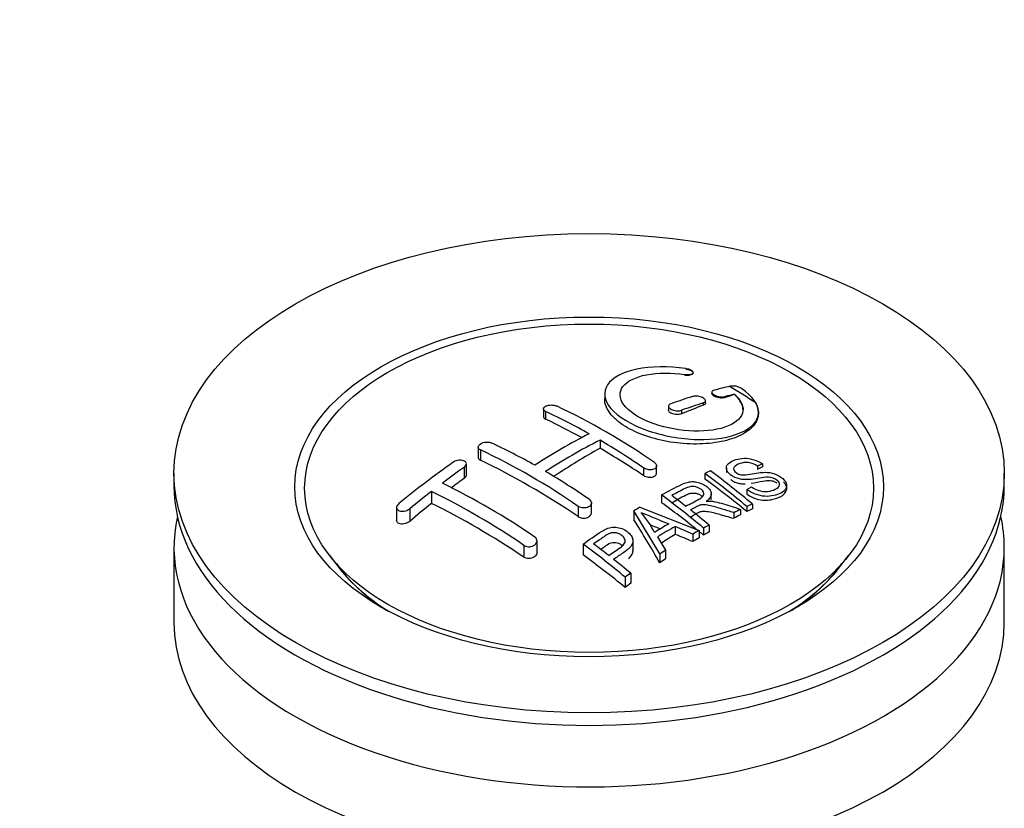
# Model space of a CAD drawing. Units: millimetres. Extents: x 0 to 1398, y 0 to 1886.
# Drawn here: x 1178 to 1242, y 342 to 393 of the extents above; entities that cross this region are included whole.
import ezdxf
from ezdxf import colors
from ezdxf.entities.mleader import LeaderData, LeaderLine
from ezdxf.math import Vec2, Vec3

# ---------------------------------------------------------------- set-up
doc = ezdxf.new("R2010")
doc.units = ezdxf.units.MM
doc.layers.add('DV6_Défaut', color=7, linetype='Continuous')
doc.layers.add('Défaut', color=7, linetype='Continuous')

# ---------------------------------------------------------------- blocks, each defined once
blk = doc.blocks.new('_DOT')
at = {"color": 0}
blk.add_line((0, 0), (-1, 0), dxfattribs=at)
at = {"color": 0, "const_width": 0.333}
blk.add_lwpolyline([(-0.1665, 0, 1), (0.1665, 0, 1)], format="xyb", close=True, dxfattribs=at)
blk = doc.blocks.new('SE5')
at = {"layer": 'DV6_Défaut', "color": 7, "linetype": 'Continuous'}
for p, q in [((1221.607, 370.293), (1221.607, 370.234)), ((1222.135, 370.392), (1222.135, 370.42)), ((1216.385, 369.018), (1216.385, 368.694)), ((1223.36, 369.137), (1223.36, 369.06)), ((1224.213, 368.85), (1224.213, 368.788)), ((1224.831, 369.009), (1224.831, 368.986)), ((1220.531, 368.228), (1220.531, 367.978)), ((1222.799, 368.438), (1222.799, 368.289)), ((1222.946, 368.443), (1222.946, 368.579)), ((1212.4, 368.054), (1212.4, 367.568)), ((1212.546, 367.884), (1212.546, 367.389)), ((1221.385, 367.963), (1221.385, 367.728)), ((1226.385, 367.788), (1226.385, 367.822)), ((1216.082, 366.021), (1216.082, 365.497)), ((1208.157, 365.569), (1208.157, 364.907)), ((1208.303, 365.384), (1208.303, 364.716)), ((1207.389, 363.767), (1207.389, 364.473)), ((1226.641, 364.473), (1226.318, 364.327)), ((1226.641, 364.473), (1226.641, 364.282)), ((1188.374, 363.867), (1188.374, 363.051)), ((1207.243, 364.248), (1207.243, 363.533)), ((1218.91, 364.211), (1218.91, 363.715)), ((1219.764, 363.883), (1219.764, 364.346)), ((1222.899, 363.853), (1222.899, 363.489)), ((1224.297, 364.208), (1224.297, 363.911)), ((1226.318, 364.327), (1226.318, 364.116)), ((1242.374, 363.051), (1242.374, 363.867)), ((1205.121, 362.679), (1205.121, 361.901)), ((1220.085, 362.453), (1220.085, 361.951)), ((1223.32, 362.127), (1223.32, 362.516)), ((1225.633, 362.805), (1225.943, 362.972)), ((1225.633, 362.805), (1225.633, 362.513)), ((1228.223, 362.871), (1228.223, 363.048)), ((1215.521, 361.286), (1215.521, 361.931)), ((1225.997, 361.863), (1225.997, 361.558)), ((1202.854, 361.637), (1202.854, 360.812)), ((1203.707, 361.554), (1203.707, 360.734)), ((1214.667, 361.711), (1214.667, 361.042)), ((1218.284, 361.422), (1218.284, 360.842)), ((1219.968, 358.615), (1218.284, 361.422)), ((1218.673, 361.654), (1222.528, 360.139)), ((1224.776, 361.301), (1224.776, 360.934)), ((1225.228, 361.515), (1225.228, 361.17)), ((1225.635, 361.701), (1225.635, 361.377)), ((1220.971, 360.404), (1220.971, 359.886)), ((1222.116, 359.907), (1220.971, 360.404)), ((1222.116, 359.907), (1222.116, 359.417)), ((1222.528, 360.139), (1222.528, 359.666)), ((1222.82, 360.299), (1222.82, 359.84)), ((1223.181, 360.493), (1223.181, 360.05)), ((1211.985, 358.708), (1211.985, 359.465)), ((1214.983, 359.254), (1214.983, 358.555)), ((1218.229, 358.826), (1218.229, 359.441)), ((1219.822, 359.719), (1220.351, 358.857)), ((1188.374, 359.05), (1188.374, 354.151)), ((1211.132, 359.176), (1211.132, 358.398)), ((1219.968, 358.615), (1219.968, 358.036)), ((1220.351, 358.857), (1220.351, 358.293)), ((1242.374, 354.151), (1242.374, 359.05)), ((1198.486, 358.526), (1199.149, 357.67)), ((1231.6, 357.67), (1232.263, 358.526)), ((1218.079, 357.356), (1218.079, 356.706)), ((1217.718, 357.102), (1217.718, 356.439))]:
    blk.add_line(p, q, dxfattribs=at)
for centre, radius, start, end in [((1232.015, 337.53), 32.857, 103.13784, 105.00929), ((1209.327, 343.403), 30.196, 56.00005, 59.85071), ((1224.719, 368.453), 1.088, 58.23627, 99.0658), ((1233.207, 333.478), 37.082, 107.44163, 109.74725), ((1232.8, 336.814), 33.167, 103.9024, 105.00362), ((1194.222, 327.918), 44.589, 55.28245, 64.735), ((1233.906, 333.087), 37.055, 107.44212, 109.74941), ((1194.406, 329.151), 42.77, 60.64257, 64.90468), ((1231.641, 334.172), 36.126, 116.76084, 123.23916), ((1190.87, 327.109), 42.771, 60.64262, 64.90463), ((1232.318, 333.816), 36.066, 116.75543, 123.24457), ((1190.421, 322.797), 50.267, 55.47552, 59.30355), ((1189.268, 325.053), 44.597, 55.28336, 64.73409), ((1242.705, 313.421), 62.655, 125.25904, 129.32381), ((1242.086, 314.941), 60.376, 125.24711, 126.90769), ((1186.888, 320.76), 50.262, 55.47535, 59.30372), ((1239.764, 326.536), 40.951, 113.76481, 114.31954), ((1184.381, 312.082), 64.528, 50.25973, 53.35058), ((1184.87, 312.399), 64.328, 50.25888, 53.35917), ((1185.066, 320.694), 47.322, 55.54531, 63.97623), ((1245.331, 310.676), 65.736, 127.71175, 129.28682), ((1184.223, 319.921), 47.592, 55.57034, 63.95324), ((1180.658, 309.591), 65.946, 50.25775, 53.28356), ((1181.908, 310.939), 64.489, 51.9552, 52.96614), ((1242.365, 324.753), 40.56, 113.80155, 114.3618), ((1242.975, 320.459), 47.828, 120.53758, 121.07986), ((1284.238, 518.096), 169.904, 247.33137, 247.98963), ((1212.945, 356.467), 7.57, 27.98554, 39.84313), ((1180.07, 308.61), 67.457, 50.27603, 51.60603), ((1242.901, 323.589), 41.841, 114.985, 115.66995), ((1236.48, 403.72), 46.482, 248.3344, 249.26055), ((1244.913, 318.646), 48.487, 120.14702, 121.43031), ((1245.237, 318.359), 48.545, 119.99171, 121.56969), ((1245.026, 319.485), 46.463, 118.95993, 119.543), ((1244.421, 320.587), 45.207, 118.0236, 118.54331), ((1176.543, 307.578), 64.405, 50.25929, 53.35594), ((1177.603, 308.761), 63.243, 51.87831, 52.9977), ((1247.345, 315.593), 50.995, 121.96213, 122.47058), ((1175.541, 306.152), 66.569, 50.28151, 51.51593), ((1250.352, 311.085), 56.414, 124.89479, 125.34315)]:
    blk.add_arc(centre, radius, start, end, dxfattribs=at)
for centre, major_axis in [((1215.374, 363.867), (-27, 0)), ((1215.374, 362.977), (-19.142, 0)), ((1215.374, 362.887), (18.5, 0))]:
    blk.add_ellipse(centre, major_axis=major_axis, ratio=0.57735, dxfattribs=at)
for centre, major_axis, ratio, start_param, end_param in [((1216.082, 320.135), (27.526, 47.676), 0.57735, 0.55871, 0.574955), ((1216.082, 320.135), (27.526, 47.676), 0.57735, 0.611966, 0.648738), ((1215.728, 320.747), (-27.529, 47.682), 0.57735, -0.763566, -0.703576), ((1215.728, 320.339), (27.529, 47.682), 0.57735, 0.776317, 0.853234), ((1215.728, 320.747), (-27.529, 47.682), 0.57735, -0.86722, -0.79448), ((1211.485, 318.298), (-27.393, 47.446), 0.57735, -0.867629, -0.703167), ((1222.063, 317.213), (24.224, 48.651), 0.533252, 0.621823, 0.630981), ((1212.546, 322.176), (27.458, 47.558), 0.57735, 0.9224, 0.943978), ((1217.806, 321.947), (-27.477, 47.591), 0.57735, -0.988241, -0.916836), ((1215.374, 363.051), (-27, 0), 0.57735, 0, 3.141593), ((1212.546, 322.176), (27.458, 47.558), 0.57735, 0.977786, 1.015034), ((1207.95, 316.257), (-27.025, 46.809), 0.57735, -0.86875, -0.711326), ((1214.992, 320.322), (-27.529, 47.682), 0.57735, -0.975181, -0.916584), ((1223.203, 316.024), (26.968, 46.71), 0.57735, 0.732268, 0.744135), ((1223.203, 316.024), (26.968, 46.71), 0.57735, 0.712072, 0.721589), ((1215.374, 359.05), (27, 0), 0.57735, 3.012911, 6.283185), ((1215.103, 320.474), (-13.69, 53.331), 0.331719, -0.87783, -0.801289), ((1215.374, 359.05), (27, 0), 0.57735, 0, 0.128682), ((1222.375, 316.502), (27.082, 46.907), 0.57735, 0.822053, 0.845578), ((1213.176, 317.703), (-43.334, 33.539), 0.745458, -1.227152, -1.203945), ((1214.992, 320.322), (-27.529, 47.682), 0.57735, -0.98785, -0.980203), ((1223.203, 316.024), (26.968, 46.71), 0.57735, 0.785962, 0.79543), ((1223.203, 316.024), (26.968, 46.71), 0.57735, 0.803083, 0.813903), ((1215.374, 361.826), (-17.733, 0), 0.57735, 0.384318, 0.746421), ((1209.89, 317.377), (-27.256, 47.209), 0.57735, -0.989907, -0.917906), ((1223.203, 316.024), (26.968, 46.71), 0.57735, 0.860245, 0.870315), ((1215.374, 361.826), (-17.733, 0), 0.57735, 2.395172, 2.757275), ((1215.374, 361.86), (17.774, 0), 0.57735, 3.562127, 3.889215), ((1215.374, 361.826), (17.75, 0), 0.57735, 3.562127, 3.875332), ((1215.374, 361.86), (17.774, 0), 0.57735, 5.535563, 5.862651), ((1215.374, 361.826), (17.75, 0), 0.57735, 5.549446, 5.862651), ((1223.203, 316.024), (26.968, 46.71), 0.57735, 0.920139, 0.9297), ((1215.374, 354.151), (27, 0), 0.57735, 3.141593, 6.283185)]:
    blk.add_ellipse(centre, major_axis=major_axis, ratio=ratio, start_param=start_param, end_param=end_param, dxfattribs=at)
for points, knots in [([(1221.663, 370.67), (1220.525, 370.836), (1219.388, 370.82), (1217.555, 370.439), (1216.878, 370.08), (1216.265, 369.16), (1216.34, 368.608), (1217.248, 367.543), (1218.073, 367.039), (1220.118, 366.308), (1221.301, 366.091), (1223.53, 366.036), (1224.529, 366.194), (1225.966, 366.82), (1226.371, 367.275), (1226.398, 368.314), (1226.014, 368.878), (1225.291, 369.378)], [0, 0, 0, 0, 0.125, 0.125, 0.25, 0.25, 0.375, 0.375, 0.5, 0.5, 0.625, 0.625, 0.75, 0.75, 0.875, 0.875, 1, 1, 1, 1]), ([(1224.831, 369.009), (1225.289, 368.599), (1225.468, 368.164), (1225.231, 367.386), (1224.822, 367.064), (1223.567, 366.649), (1222.744, 366.566), (1220.988, 366.682), (1220.074, 366.882), (1218.546, 367.491), (1217.945, 367.896), (1217.324, 368.733), (1217.306, 369.159), (1217.842, 369.86), (1218.391, 370.131), (1219.832, 370.413), (1220.726, 370.422), (1221.607, 370.293)], [0, 0, 0, 0, 0.125, 0.125, 0.25, 0.25, 0.375, 0.375, 0.5, 0.5, 0.625, 0.625, 0.75, 0.75, 0.875, 0.875, 1, 1, 1, 1]), ([(1221.607, 370.293), (1221.664, 370.285), (1221.721, 370.281), (1221.774, 370.28), (1221.828, 370.279), (1221.879, 370.282), (1221.924, 370.289), (1221.97, 370.296), (1222.011, 370.307), (1222.044, 370.32), (1222.077, 370.334), (1222.102, 370.352), (1222.118, 370.371), (1222.133, 370.391), (1222.138, 370.413), (1222.133, 370.436), (1222.128, 370.459), (1222.113, 370.483), (1222.088, 370.506), (1222.065, 370.529), (1222.032, 370.551), (1221.992, 370.572), (1221.953, 370.592), (1221.908, 370.61), (1221.859, 370.626), (1221.81, 370.641), (1221.758, 370.654), (1221.705, 370.663), (1221.691, 370.666), (1221.677, 370.668), (1221.663, 370.67)], [0, 0, 0, 0, 0.107125, 0.107125, 0.107125, 0.214239, 0.214239, 0.214239, 0.324344, 0.324344, 0.324344, 0.437388, 0.437388, 0.437388, 0.550922, 0.550922, 0.550922, 0.662114, 0.662114, 0.662114, 0.769225, 0.769225, 0.769225, 0.872527, 0.872527, 0.872527, 0.973974, 0.973974, 0.973974, 1, 1, 1, 1]), ([(1222.135, 370.397), (1222.135, 370.39), (1222.133, 370.359), (1222.101, 370.309), (1222.004, 370.258), (1221.864, 370.228), (1221.72, 370.223), (1221.639, 370.231), (1221.607, 370.234)], [0, 0, 0, 0, 0.061825, 0.267543, 0.477289, 0.688309, 0.897137, 1, 1, 1, 1]), ([(1221.663, 370.646), (1221.713, 370.638), (1221.806, 370.624), (1221.949, 370.578), (1222.061, 370.516), (1222.117, 370.457), (1222.131, 370.422), (1222.133, 370.41)], [0, 0, 0, 0, 0.192054, 0.423467, 0.652411, 0.882663, 1, 1, 1, 1]), ([(1222.799, 368.438), (1222.839, 368.451), (1222.873, 368.468), (1222.897, 368.488), (1222.922, 368.508), (1222.938, 368.532), (1222.943, 368.557), (1222.949, 368.581), (1222.944, 368.609), (1222.93, 368.636), (1222.916, 368.662), (1222.893, 368.689), (1222.862, 368.714), (1222.831, 368.739), (1222.793, 368.763), (1222.749, 368.784), (1222.706, 368.805), (1222.656, 368.824), (1222.605, 368.839), (1222.553, 368.854), (1222.498, 368.865), (1222.443, 368.873), (1222.388, 368.88), (1222.332, 368.883), (1222.28, 368.882), (1222.227, 368.881), (1222.177, 368.875), (1222.133, 368.866), (1222.119, 368.862), (1222.105, 368.859), (1222.092, 368.855)], [0, 0, 0, 0, 0.110628, 0.110628, 0.110628, 0.221474, 0.221474, 0.221474, 0.330848, 0.330848, 0.330848, 0.437474, 0.437474, 0.437474, 0.541773, 0.541773, 0.541773, 0.645168, 0.645168, 0.645168, 0.749384, 0.749384, 0.749384, 0.855769, 0.855769, 0.855769, 0.964804, 0.964804, 0.964804, 1, 1, 1, 1]), ([(1223.506, 369.266), (1223.466, 369.255), (1223.432, 369.24), (1223.407, 369.222), (1223.383, 369.203), (1223.367, 369.181), (1223.362, 369.157), (1223.357, 369.134), (1223.361, 369.108), (1223.376, 369.081), (1223.39, 369.056), (1223.414, 369.029), (1223.446, 369.004), (1223.477, 368.98), (1223.515, 368.956), (1223.559, 368.935), (1223.602, 368.914), (1223.651, 368.896), (1223.702, 368.88), (1223.754, 368.865), (1223.808, 368.852), (1223.862, 368.844), (1223.917, 368.835), (1223.973, 368.83), (1224.024, 368.83), (1224.078, 368.829), (1224.128, 368.833), (1224.172, 368.841), (1224.186, 368.844), (1224.2, 368.847), (1224.213, 368.85)], [0, 0, 0, 0, 0.111933, 0.111933, 0.111933, 0.224119, 0.224119, 0.224119, 0.334253, 0.334253, 0.334253, 0.440597, 0.440597, 0.440597, 0.543765, 0.543765, 0.543765, 0.64572, 0.64572, 0.64572, 0.748785, 0.748785, 0.748785, 0.854767, 0.854767, 0.854767, 0.964342, 0.964342, 0.964342, 1, 1, 1, 1]), ([(1224.213, 368.788), (1224.195, 368.782), (1224.14, 368.766), (1224.012, 368.753), (1223.84, 368.764), (1223.67, 368.803), (1223.524, 368.863), (1223.417, 368.937), (1223.368, 369.005), (1223.36, 369.045), (1223.36, 369.059)], [0, 0, 0, 0, 0.058616, 0.207012, 0.354859, 0.500259, 0.642463, 0.782191, 0.921197, 1, 1, 1, 1]), ([(1225.386, 367.96), (1225.385, 368.027), (1225.35, 368.317), (1225.147, 368.679), (1224.891, 368.928), (1224.831, 368.986)], [0, 0, 0, 0, 0.193858, 0.838982, 1, 1, 1, 1]), ([(1212.546, 367.884), (1212.506, 367.903), (1212.473, 367.925), (1212.449, 367.949), (1212.424, 367.974), (1212.409, 368), (1212.402, 368.027), (1212.396, 368.055), (1212.4, 368.083), (1212.413, 368.11), (1212.426, 368.137), (1212.448, 368.163), (1212.479, 368.187), (1212.509, 368.211), (1212.548, 368.232), (1212.593, 368.25), (1212.637, 368.267), (1212.688, 368.281), (1212.741, 368.291), (1212.794, 368.301), (1212.85, 368.306), (1212.906, 368.307), (1212.962, 368.307), (1213.018, 368.303), (1213.07, 368.295), (1213.122, 368.287), (1213.172, 368.274), (1213.215, 368.258), (1213.228, 368.253), (1213.241, 368.247), (1213.253, 368.241)], [0, 0, 0, 0, 0.108078, 0.108078, 0.108078, 0.216265, 0.216265, 0.216265, 0.324682, 0.324682, 0.324682, 0.432987, 0.432987, 0.432987, 0.540792, 0.540792, 0.540792, 0.647933, 0.647933, 0.647933, 0.754537, 0.754537, 0.754537, 0.860961, 0.860961, 0.860961, 0.96763, 0.96763, 0.96763, 1, 1, 1, 1]), ([(1226.212, 368.437), (1226.245, 368.37), (1226.395, 368.055), (1226.426, 367.42), (1225.902, 366.688), (1224.865, 366.115), (1223.422, 365.784), (1221.74, 365.734), (1220.022, 365.973), (1218.471, 366.468), (1217.414, 367.071), (1216.683, 367.753), (1216.411, 368.286), (1216.384, 368.64), (1216.385, 368.717)], [0, 0, 0, 0, 0.021776, 0.119376, 0.218076, 0.317914, 0.418426, 0.518849, 0.618459, 0.71691, 0.814372, 0.873693, 0.971921, 1, 1, 1, 1]), ([(1220.678, 368.379), (1220.638, 368.365), (1220.604, 368.346), (1220.58, 368.324), (1220.555, 368.303), (1220.54, 368.278), (1220.534, 368.252), (1220.528, 368.226), (1220.532, 368.198), (1220.546, 368.17), (1220.559, 368.143), (1220.582, 368.115), (1220.613, 368.089), (1220.643, 368.064), (1220.682, 368.04), (1220.725, 368.019), (1220.769, 367.998), (1220.819, 367.979), (1220.871, 367.965), (1220.923, 367.951), (1220.978, 367.94), (1221.033, 367.934), (1221.089, 367.927), (1221.145, 367.926), (1221.197, 367.928), (1221.25, 367.931), (1221.301, 367.938), (1221.344, 367.95), (1221.358, 367.954), (1221.372, 367.958), (1221.385, 367.963)], [0, 0, 0, 0, 0.109566, 0.109566, 0.109566, 0.219322, 0.219322, 0.219322, 0.328068, 0.328068, 0.328068, 0.434913, 0.434913, 0.434913, 0.540141, 0.540141, 0.540141, 0.64474, 0.64474, 0.64474, 0.749931, 0.749931, 0.749931, 0.856666, 0.856666, 0.856666, 0.965256, 0.965256, 0.965256, 1, 1, 1, 1]), ([(1222.946, 368.444), (1222.946, 368.432), (1222.94, 368.393), (1222.898, 368.335), (1222.835, 368.305), (1222.799, 368.289)], [0, 0, 0, 0, 0.191615, 0.616785, 1, 1, 1, 1]), ([(1221.385, 367.728), (1221.383, 367.727), (1221.343, 367.71), (1221.242, 367.684), (1221.076, 367.676), (1220.904, 367.698), (1220.748, 367.746), (1220.624, 367.816), (1220.546, 367.899), (1220.53, 367.957), (1220.532, 367.986), (1220.532, 367.988)], [0, 0, 0, 0, 0.0072487, 0.1499772, 0.2928554, 0.4350305, 0.5759641, 0.7156777, 0.8547276, 0.9939446, 1, 1, 1, 1]), ([(1212.401, 367.548), (1212.401, 367.545), (1212.405, 367.524), (1212.426, 367.475), (1212.481, 367.423), (1212.53, 367.397), (1212.546, 367.389)], [0, 0, 0, 0, 0.049917, 0.346289, 0.822974, 1, 1, 1, 1]), ([(1208.303, 365.384), (1208.264, 365.402), (1208.231, 365.425), (1208.206, 365.451), (1208.182, 365.478), (1208.166, 365.507), (1208.16, 365.538), (1208.154, 365.568), (1208.157, 365.601), (1208.17, 365.632), (1208.182, 365.664), (1208.204, 365.695), (1208.234, 365.724), (1208.263, 365.753), (1208.301, 365.78), (1208.344, 365.804), (1208.388, 365.827), (1208.438, 365.847), (1208.49, 365.862), (1208.543, 365.877), (1208.6, 365.888), (1208.656, 365.893), (1208.712, 365.898), (1208.769, 365.898), (1208.822, 365.892), (1208.875, 365.886), (1208.926, 365.875), (1208.97, 365.86), (1208.984, 365.854), (1208.998, 365.849), (1209.01, 365.843)], [0, 0, 0, 0, 0.107172, 0.107172, 0.107172, 0.214503, 0.214503, 0.214503, 0.321375, 0.321375, 0.321375, 0.427851, 0.427851, 0.427851, 0.534342, 0.534342, 0.534342, 0.641247, 0.641247, 0.641247, 0.748793, 0.748793, 0.748793, 0.856933, 0.856933, 0.856933, 0.965365, 0.965365, 0.965365, 1, 1, 1, 1]), ([(1207.243, 364.248), (1207.282, 364.276), (1207.315, 364.307), (1207.339, 364.34), (1207.364, 364.372), (1207.38, 364.407), (1207.386, 364.44), (1207.392, 364.474), (1207.389, 364.507), (1207.377, 364.537), (1207.365, 364.568), (1207.343, 364.596), (1207.314, 364.62), (1207.284, 364.645), (1207.247, 364.665), (1207.204, 364.681), (1207.161, 364.696), (1207.111, 364.707), (1207.059, 364.712), (1207.006, 364.717), (1206.949, 364.716), (1206.893, 364.71), (1206.837, 364.704), (1206.78, 364.691), (1206.726, 364.674), (1206.673, 364.657), (1206.622, 364.635), (1206.577, 364.609), (1206.563, 364.6), (1206.549, 364.591), (1206.536, 364.582)], [0, 0, 0, 0, 0.1068, 0.1068, 0.1068, 0.213776, 0.213776, 0.213776, 0.320042, 0.320042, 0.320042, 0.425821, 0.425821, 0.425821, 0.531837, 0.531837, 0.531837, 0.638699, 0.638699, 0.638699, 0.746653, 0.746653, 0.746653, 0.855474, 0.855474, 0.855474, 0.964551, 0.964551, 0.964551, 1, 1, 1, 1]), ([(1208.157, 364.92), (1208.156, 364.905), (1208.159, 364.857), (1208.199, 364.78), (1208.264, 364.739), (1208.303, 364.716)], [0, 0, 0, 0, 0.193546, 0.597317, 1, 1, 1, 1]), ([(1219.617, 364.569), (1219.657, 364.542), (1219.69, 364.511), (1219.714, 364.479), (1219.738, 364.446), (1219.754, 364.412), (1219.76, 364.378), (1219.767, 364.345), (1219.763, 364.311), (1219.751, 364.28), (1219.738, 364.249), (1219.717, 364.219), (1219.687, 364.194), (1219.657, 364.168), (1219.619, 364.146), (1219.576, 364.129), (1219.532, 364.113), (1219.482, 364.101), (1219.43, 364.094), (1219.377, 364.088), (1219.321, 364.087), (1219.265, 364.092), (1219.209, 364.097), (1219.152, 364.108), (1219.099, 364.124), (1219.045, 364.139), (1218.995, 364.161), (1218.951, 364.186), (1218.937, 364.194), (1218.923, 364.202), (1218.91, 364.211)], [0, 0, 0, 0, 0.10717, 0.10717, 0.10717, 0.214497, 0.214497, 0.214497, 0.321369, 0.321369, 0.321369, 0.427848, 0.427848, 0.427848, 0.534344, 0.534344, 0.534344, 0.641255, 0.641255, 0.641255, 0.748804, 0.748804, 0.748804, 0.856943, 0.856943, 0.856943, 0.96537, 0.96537, 0.96537, 1, 1, 1, 1]), ([(1225.943, 362.972), (1226.111, 362.859), (1226.306, 362.757), (1226.731, 362.667), (1226.937, 362.674), (1227.295, 362.738), (1227.451, 362.795), (1227.698, 362.955), (1227.789, 363.066), (1227.716, 363.335), (1227.552, 363.482), (1227.135, 363.624), (1226.926, 363.613), (1226.367, 363.548), (1226.018, 363.459), (1225.422, 363.443), (1225.201, 363.467), (1224.789, 363.605), (1224.606, 363.716), (1224.356, 363.966), (1224.289, 364.106), (1224.307, 364.356), (1224.39, 364.462), (1224.726, 364.72), (1225.062, 364.829), (1225.857, 364.849), (1226.324, 364.703), (1226.641, 364.473)], [0, 0, 0, 0, 0.0625, 0.0625, 0.125, 0.125, 0.1875, 0.1875, 0.25, 0.25, 0.3125, 0.3125, 0.375, 0.375, 0.5, 0.5, 0.5625, 0.5625, 0.625, 0.625, 0.6875, 0.6875, 0.75, 0.75, 0.875, 0.875, 1, 1, 1, 1]), ([(1226.318, 364.327), (1226.15, 364.438), (1225.942, 364.529), (1225.518, 364.584), (1225.331, 364.546), (1225.018, 364.435), (1224.868, 364.367), (1224.729, 364.15), (1224.783, 363.996), (1225.03, 363.831), (1225.138, 363.789), (1225.35, 363.754), (1225.452, 363.762), (1225.741, 363.788), (1225.923, 363.821), (1226.469, 363.911), (1226.856, 363.975), (1227.692, 363.773), (1228.08, 363.492), (1228.295, 362.947), (1228.123, 362.713), (1227.571, 362.437), (1227.215, 362.342), (1226.394, 362.392), (1225.945, 362.565), (1225.633, 362.805)], [0, 0, 0, 0, 0.0625, 0.0625, 0.125, 0.125, 0.1875, 0.1875, 0.25, 0.25, 0.28125, 0.28125, 0.3125, 0.3125, 0.375, 0.375, 0.5, 0.5, 0.625, 0.625, 0.75, 0.75, 0.875, 0.875, 1, 1, 1, 1]), ([(1207.389, 363.767), (1207.389, 363.735), (1207.372, 363.666), (1207.308, 363.585), (1207.259, 363.546), (1207.243, 363.533)], [0, 0, 0, 0, 0.404986, 0.82862, 1, 1, 1, 1]), ([(1218.91, 363.715), (1218.937, 363.699), (1218.999, 363.661), (1219.138, 363.616), (1219.308, 363.598), (1219.474, 363.615), (1219.616, 363.665), (1219.718, 363.744), (1219.758, 363.822), (1219.764, 363.87), (1219.764, 363.884)], [0, 0, 0, 0, 0.083557, 0.227173, 0.370821, 0.514185, 0.657074, 0.799508, 0.941706, 1, 1, 1, 1]), ([(1220.085, 362.453), (1220.519, 362.69), (1220.943, 362.925), (1221.389, 363.133), (1221.504, 363.187), (1221.626, 363.236), (1221.759, 363.273), (1221.849, 363.297), (1221.947, 363.315), (1222.05, 363.319), (1222.155, 363.322), (1222.266, 363.311), (1222.372, 363.289), (1222.494, 363.263), (1222.614, 363.223), (1222.724, 363.174), (1222.834, 363.125), (1222.936, 363.064), (1223.022, 362.997), (1223.112, 362.927), (1223.189, 362.849), (1223.24, 362.768), (1223.288, 362.693), (1223.315, 362.613), (1223.319, 362.537), (1223.323, 362.469), (1223.307, 362.402), (1223.276, 362.342), (1223.231, 362.252), (1223.154, 362.173), (1223.066, 362.102), (1223.042, 362.082), (1223.017, 362.064), (1222.991, 362.045)], [0, 0, 0, 0, 0.340399, 0.340399, 0.340399, 0.428735, 0.428735, 0.428735, 0.488921, 0.488921, 0.488921, 0.549857, 0.549857, 0.549857, 0.619166, 0.619166, 0.619166, 0.688802, 0.688802, 0.688802, 0.760928, 0.760928, 0.760928, 0.828185, 0.828185, 0.828185, 0.887967, 0.887967, 0.887967, 0.976276, 0.976276, 0.976276, 1, 1, 1, 1]), ([(1224.583, 363.449), (1224.642, 363.404), (1224.793, 363.31), (1225.071, 363.209), (1225.332, 363.174), (1225.478, 363.173), (1225.528, 363.174)], [0, 0, 0, 0, 0.242695, 0.55991, 0.848153, 1, 1, 1, 1]), ([(1225.633, 362.513), (1225.749, 362.434), (1225.966, 362.292), (1226.408, 362.14), (1226.891, 362.089), (1227.452, 362.175), (1227.921, 362.368), (1228.184, 362.647), (1228.246, 362.889), (1228.175, 363.112), (1228.07, 363.248), (1228.018, 363.301)], [0, 0, 0, 0, 0.097738, 0.209266, 0.313772, 0.438417, 0.651272, 0.758643, 0.848196, 0.937963, 1, 1, 1, 1]), ([(1225.913, 363.212), (1226.176, 363.253), (1226.558, 363.349), (1227.036, 363.417), (1227.329, 363.368), (1227.475, 363.308), (1227.55, 363.26), (1227.574, 363.242)], [0, 0, 0, 0, 0.4779187, 0.7507568, 0.8488641, 0.9475537, 1, 1, 1, 1]), ([(1221.652, 361.727), (1221.94, 361.88), (1222.239, 362.022), (1222.515, 362.176), (1222.593, 362.22), (1222.668, 362.267), (1222.727, 362.322), (1222.765, 362.358), (1222.796, 362.398), (1222.814, 362.442), (1222.828, 362.477), (1222.833, 362.516), (1222.828, 362.556), (1222.822, 362.595), (1222.806, 362.635), (1222.783, 362.674), (1222.757, 362.717), (1222.72, 362.76), (1222.675, 362.798), (1222.629, 362.838), (1222.575, 362.874), (1222.514, 362.905), (1222.451, 362.936), (1222.379, 362.961), (1222.306, 362.977), (1222.244, 362.991), (1222.179, 362.999), (1222.116, 362.999), (1222.051, 363), (1221.988, 362.992), (1221.93, 362.98), (1221.818, 362.958), (1221.718, 362.919), (1221.627, 362.874), (1221.333, 362.729), (1221.042, 362.575), (1220.749, 362.42)], [0, 0, 0, 0, 0.253281, 0.253281, 0.253281, 0.325224, 0.325224, 0.325224, 0.37194, 0.37194, 0.37194, 0.410177, 0.410177, 0.410177, 0.448282, 0.448282, 0.448282, 0.491287, 0.491287, 0.491287, 0.535371, 0.535371, 0.535371, 0.582029, 0.582029, 0.582029, 0.621941, 0.621941, 0.621941, 0.663591, 0.663591, 0.663591, 0.743208, 0.743208, 0.743208, 1, 1, 1, 1]), ([(1220.749, 361.938), (1221.061, 362.135), (1221.395, 362.326), (1221.848, 362.541), (1222.072, 362.587), (1222.284, 362.575), (1222.475, 362.523), (1222.609, 362.448), (1222.674, 362.396), (1222.694, 362.377)], [0, 0, 0, 0, 0.506914, 0.628994, 0.723474, 0.803239, 0.882965, 0.960067, 1, 1, 1, 1]), ([(1203, 361.889), (1202.961, 361.857), (1202.927, 361.821), (1202.903, 361.784), (1202.878, 361.747), (1202.862, 361.708), (1202.856, 361.67), (1202.851, 361.633), (1202.854, 361.597), (1202.867, 361.564), (1202.88, 361.531), (1202.902, 361.501), (1202.931, 361.476), (1202.96, 361.452), (1202.998, 361.431), (1203.04, 361.416), (1203.083, 361.402), (1203.131, 361.392), (1203.182, 361.389), (1203.234, 361.386), (1203.29, 361.389), (1203.345, 361.397), (1203.402, 361.407), (1203.459, 361.422), (1203.512, 361.443), (1203.566, 361.464), (1203.618, 361.491), (1203.663, 361.521), (1203.678, 361.532), (1203.693, 361.543), (1203.707, 361.554)], [0, 0, 0, 0, 0.108287, 0.108287, 0.108287, 0.216834, 0.216834, 0.216834, 0.323396, 0.323396, 0.323396, 0.427702, 0.427702, 0.427702, 0.531161, 0.531161, 0.531161, 0.635472, 0.635472, 0.635472, 0.741951, 0.741951, 0.741951, 0.85104, 0.85104, 0.85104, 0.962091, 0.962091, 0.962091, 1, 1, 1, 1]), ([(1215.374, 362.17), (1215.414, 362.143), (1215.448, 362.111), (1215.472, 362.076), (1215.496, 362.042), (1215.512, 362.005), (1215.518, 361.967), (1215.524, 361.93), (1215.52, 361.891), (1215.508, 361.855), (1215.495, 361.819), (1215.472, 361.784), (1215.441, 361.752), (1215.411, 361.722), (1215.372, 361.694), (1215.328, 361.672), (1215.284, 361.649), (1215.233, 361.632), (1215.18, 361.621), (1215.127, 361.61), (1215.07, 361.606), (1215.015, 361.607), (1214.959, 361.608), (1214.903, 361.616), (1214.851, 361.63), (1214.798, 361.643), (1214.748, 361.663), (1214.705, 361.687), (1214.692, 361.695), (1214.679, 361.703), (1214.667, 361.711)], [0, 0, 0, 0, 0.108073, 0.108073, 0.108073, 0.216254, 0.216254, 0.216254, 0.324666, 0.324666, 0.324666, 0.432968, 0.432968, 0.432968, 0.540774, 0.540774, 0.540774, 0.64792, 0.64792, 0.64792, 0.75453, 0.75453, 0.75453, 0.860958, 0.860958, 0.860958, 0.967629, 0.967629, 0.967629, 1, 1, 1, 1]), ([(1224.776, 361.301), (1224.525, 361.381), (1224.274, 361.459), (1223.771, 361.614), (1223.519, 361.691), (1223.199, 361.768), (1223.134, 361.782), (1223.005, 361.805), (1222.94, 361.815), (1222.81, 361.823), (1222.748, 361.82), (1222.659, 361.807), (1222.629, 361.801), (1222.573, 361.787), (1222.548, 361.777), (1222.474, 361.746), (1222.428, 361.722), (1222.335, 361.674), (1222.197, 361.602), (1222.058, 361.529), (1221.965, 361.48)], [0, 0, 0, 0, 0.25, 0.25, 0.5, 0.5, 0.5625, 0.5625, 0.625, 0.625, 0.6875, 0.6875, 0.71875, 0.71875, 0.75, 0.75, 0.8125, 0.8125, 0.875, 1, 1, 1, 1]), ([(1222.991, 362.045), (1223.082, 362.053), (1223.174, 362.057), (1223.361, 362.048), (1223.458, 362.032), (1223.745, 361.977), (1223.932, 361.924), (1224.489, 361.754), (1224.859, 361.635), (1225.228, 361.515)], [0, 0, 0, 0, 0.125, 0.125, 0.25, 0.25, 0.5, 0.5, 1, 1, 1, 1]), ([(1214.667, 361.042), (1214.708, 361.018), (1214.785, 360.976), (1214.945, 360.942), (1215.114, 360.944), (1215.274, 360.985), (1215.405, 361.059), (1215.494, 361.158), (1215.52, 361.239), (1215.521, 361.283), (1215.521, 361.288)], [0, 0, 0, 0, 0.125765, 0.268135, 0.409684, 0.551006, 0.692787, 0.83551, 0.979256, 1, 1, 1, 1]), ([(1221.965, 361.017), (1222.14, 361.134), (1222.347, 361.254), (1222.673, 361.393), (1223.128, 361.405), (1223.846, 361.19), (1224.412, 361.044), (1224.776, 360.934)], [0, 0, 0, 0, 0.230435, 0.309528, 0.388963, 0.668136, 1, 1, 1, 1]), ([(1203.707, 360.734), (1203.665, 360.702), (1203.586, 360.645), (1203.42, 360.581), (1203.245, 360.553), (1203.083, 360.568), (1202.954, 360.621), (1202.873, 360.704), (1202.853, 360.777), (1202.854, 360.817), (1202.854, 360.821)], [0, 0, 0, 0, 0.130703, 0.278226, 0.426167, 0.571687, 0.713063, 0.850563, 0.986166, 1, 1, 1, 1]), ([(1214.983, 359.254), (1215.379, 359.536), (1215.765, 359.819), (1216.384, 360.204), (1216.616, 360.323), (1217.167, 360.38), (1217.461, 360.306), (1217.918, 360.052), (1218.096, 359.876), (1218.259, 359.487), (1218.226, 359.276), (1217.957, 358.94), (1217.758, 358.803), (1217.362, 358.535), (1217.164, 358.398), (1216.966, 358.261)], [0, 0, 0, 0, 0.25, 0.25, 0.375, 0.375, 0.5, 0.5, 0.625, 0.625, 0.75, 0.75, 0.875, 0.875, 1, 1, 1, 1]), ([(1216.645, 358.514), (1216.898, 358.691), (1217.159, 358.86), (1217.405, 359.037), (1217.494, 359.101), (1217.578, 359.171), (1217.639, 359.25), (1217.672, 359.294), (1217.699, 359.34), (1217.712, 359.39), (1217.725, 359.439), (1217.724, 359.492), (1217.71, 359.542), (1217.698, 359.588), (1217.675, 359.632), (1217.645, 359.673), (1217.599, 359.735), (1217.538, 359.791), (1217.468, 359.84), (1217.408, 359.882), (1217.34, 359.919), (1217.265, 359.946), (1217.19, 359.973), (1217.107, 359.991), (1217.025, 359.996), (1216.954, 360.001), (1216.881, 359.995), (1216.815, 359.981), (1216.756, 359.968), (1216.701, 359.947), (1216.651, 359.923), (1216.431, 359.812), (1216.248, 359.67), (1216.053, 359.536), (1215.924, 359.447), (1215.794, 359.358), (1215.665, 359.268)], [0, 0, 0, 0, 0.231109, 0.231109, 0.231109, 0.315599, 0.315599, 0.315599, 0.361452, 0.361452, 0.361452, 0.407997, 0.407997, 0.407997, 0.449279, 0.449279, 0.449279, 0.510802, 0.510802, 0.510802, 0.56375, 0.56375, 0.56375, 0.617294, 0.617294, 0.617294, 0.663481, 0.663481, 0.663481, 0.70395, 0.70395, 0.70395, 0.882069, 0.882069, 0.882069, 1, 1, 1, 1]), ([(1211.132, 359.176), (1211.171, 359.149), (1211.217, 359.127), (1211.266, 359.112), (1211.316, 359.096), (1211.371, 359.087), (1211.426, 359.084), (1211.48, 359.082), (1211.537, 359.086), (1211.59, 359.097), (1211.644, 359.107), (1211.697, 359.124), (1211.744, 359.147), (1211.791, 359.169), (1211.834, 359.198), (1211.87, 359.23), (1211.906, 359.262), (1211.934, 359.299), (1211.954, 359.338), (1211.974, 359.377), (1211.984, 359.419), (1211.985, 359.46), (1211.986, 359.501), (1211.977, 359.542), (1211.958, 359.581), (1211.94, 359.619), (1211.912, 359.655), (1211.876, 359.685), (1211.865, 359.696), (1211.852, 359.705), (1211.839, 359.714)], [0, 0, 0, 0, 0.105081, 0.105081, 0.105081, 0.210323, 0.210323, 0.210323, 0.315132, 0.315132, 0.315132, 0.420406, 0.420406, 0.420406, 0.527062, 0.527062, 0.527062, 0.635446, 0.635446, 0.635446, 0.745175, 0.745175, 0.745175, 0.855256, 0.855256, 0.855256, 0.9645, 0.9645, 0.9645, 1, 1, 1, 1]), ([(1216.125, 358.919), (1216.215, 358.982), (1216.402, 359.114), (1216.641, 359.293), (1216.902, 359.362), (1217.102, 359.359), (1217.297, 359.311), (1217.438, 359.235), (1217.515, 359.178), (1217.539, 359.157)], [0, 0, 0, 0, 0.226253, 0.475287, 0.588414, 0.701632, 0.813475, 0.936253, 1, 1, 1, 1]), ([(1211.985, 358.707), (1211.985, 358.674), (1211.971, 358.599), (1211.902, 358.488), (1211.779, 358.39), (1211.622, 358.326), (1211.45, 358.304), (1211.285, 358.323), (1211.181, 358.367), (1211.138, 358.394), (1211.132, 358.398)], [0, 0, 0, 0, 0.115117, 0.262169, 0.409807, 0.556098, 0.699705, 0.840551, 0.979789, 1, 1, 1, 1]), ([(1217.935, 358.308), (1218.009, 358.379), (1218.139, 358.526), (1218.233, 358.732), (1218.231, 358.859), (1218.226, 358.899)], [0, 0, 0, 0, 0.414796, 0.813626, 1, 1, 1, 1])]:
    blk.add_open_spline(points, degree=3, knots=knots, dxfattribs=at)

msp = doc.modelspace()

# ---------------------------------------------------------------- block references
at = {"layer": 'Défaut'}
msp.add_blockref('SE5', (0, 0), dxfattribs=at)

# ---------------------------------------------------------------- leaders
at = {"layer": 'Défaut', "color": 7, "linetype": 'Continuous'}
ml = msp.add_multileader_mtext('Standard', dxfattribs=at)
ml.set_content('{\\pxsm0.9;\\fSolid Edge ISO|b1||i0||c0|p34;\\W1.;11/10/2017\\P}', color=256)
ml.set_leader_properties()
ml.set_arrow_properties(name='DOT')
ml.build(insert=Vec2(0, 0))
ml.multileader.update_dxf_attribs({"leader_type": 0, "dogleg_length": 0, "arrow_head_size": 12})
ctx = ml.context
ctx.base_point, ctx.char_height, ctx.arrow_head_size, ctx.landing_gap_size = Vec3(1095.637, 1878.835), 12, 12, 4.2
notes = []
notes.append((ctx, [(0, (0, 0, 0), (0, 0), (1, 0), 1, [])]))
ctx.mtext.insert = Vec3(1097.637, 1884.955)
for ctx, leaders in notes:
    for number, flags, end, landing, length, lines in leaders:
        leader = LeaderData()
        leader.index, (leader.has_last_leader_line, leader.has_dogleg_vector, leader.attachment_direction) = number, flags
        leader.last_leader_point, leader.dogleg_vector, leader.dogleg_length = Vec3(end), Vec3(landing), length
        for number, points, colour, breaks in lines:
            line = LeaderLine()
            line.index, line.vertices, line.color, line.breaks = number, Vec3.list(points), colors.encode_raw_color(colour), breaks
            leader.lines.append(line)
        ctx.leaders.append(leader)

doc.saveas('drawing.dxf')
